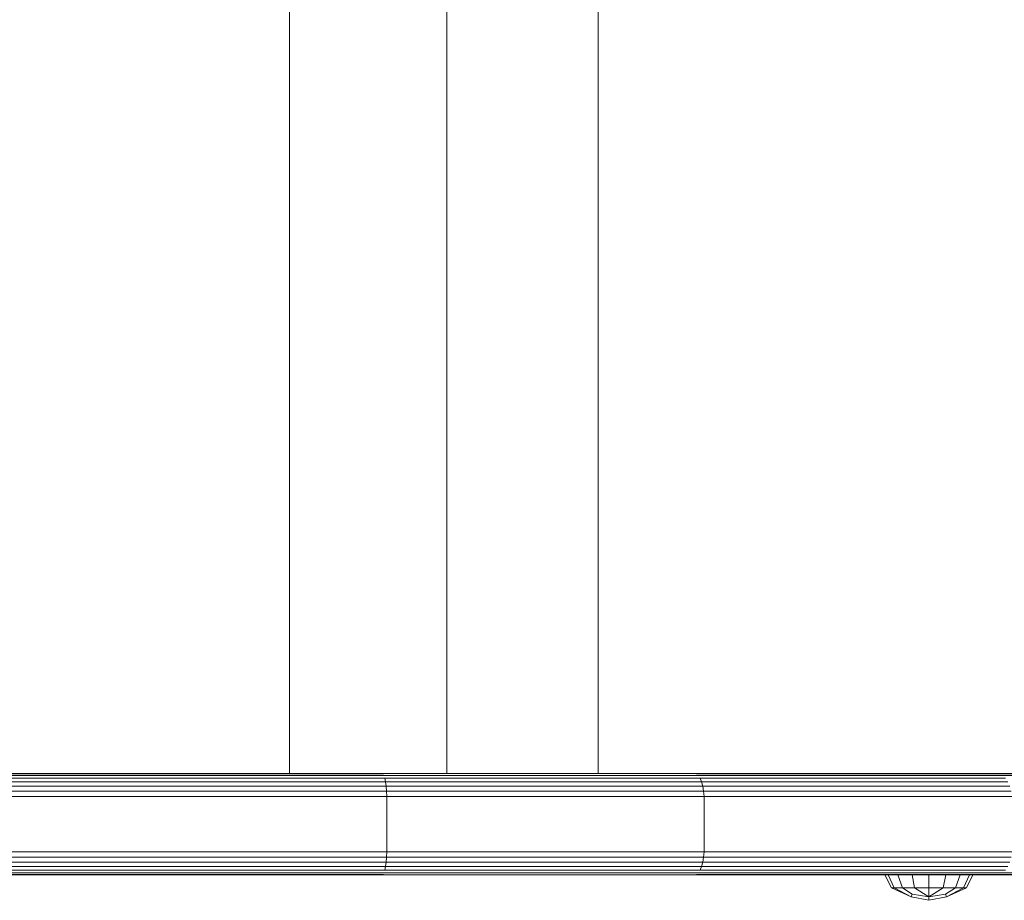
# Model space of a CAD drawing. Units: millimetres. Extents: x -193 to 578302, y 1069 to 596964.
# Drawn here: x 6317 to 6492, y 6238 to 6395 of the extents above; entities that cross this region are included whole.
import ezdxf

# ---------------------------------------------------------------- set-up
doc = ezdxf.new("R2010")
doc.units = ezdxf.units.MM
doc.layers.add('Контур', color=7, linetype='Continuous', lineweight=15)

msp = doc.modelspace()

# ---------------------------------------------------------------- linework, layer by layer
at = {"layer": 'Контур'}
for p, q in [((6364.706, 6860.801), (6364.706, 6260.802)), ((6392.626, 6860.801), (6392.626, 6260.802)), ((6419.493, 6260.802), (6419.493, 6860.801)), ((6337.412, 6260.802), (6207.529, 6260.802)), ((6207.774, 6260.719), (6337.412, 6260.719)), ((6208.383, 6260.451), (6337.412, 6260.451)), ((6337.412, 6260.802), (6387.538, 6260.802)), ((6337.412, 6260.719), (6381.364, 6260.719)), ((6337.412, 6260.451), (6381.502, 6260.451)), ((6387.538, 6260.802), (6381.364, 6260.719)), ((6381.502, 6260.451), (6437.26, 6260.451)), ((6387.538, 6260.802), (6436.918, 6260.802)), ((6387.538, 6260.802), (6436.947, 6260.719)), ((6436.918, 6260.802), (6483.317, 6260.802)), ((6436.918, 6260.802), (6490.849, 6260.719)), ((6436.947, 6260.719), (6490.849, 6260.719)), ((6491.332, 6260.451), (6437.26, 6260.451)), ((6483.317, 6260.802), (6524.761, 6260.802)), ((6483.317, 6260.802), (6490.849, 6260.719)), ((6525.33, 6260.719), (6490.849, 6260.719)), ((6525.912, 6260.451), (6491.332, 6260.451)), ((6209.384, 6259.987), (6337.412, 6259.987)), ((6210.497, 6259.338), (6337.412, 6259.338)), ((6211.638, 6258.538), (6337.412, 6258.538)), ((6337.412, 6259.987), (6381.635, 6259.987)), ((6337.412, 6259.338), (6381.754, 6259.338)), ((6337.412, 6258.538), (6381.851, 6258.538)), ((6381.635, 6259.987), (6437.562, 6259.987)), ((6381.754, 6259.338), (6381.635, 6259.987)), ((6381.754, 6259.338), (6437.831, 6259.338)), ((6381.851, 6258.538), (6381.754, 6259.338)), ((6381.851, 6258.538), (6438.049, 6258.538)), ((6381.92, 6257.643), (6381.851, 6258.538)), ((6437.831, 6259.338), (6437.562, 6259.987)), ((6491.796, 6259.987), (6437.562, 6259.987)), ((6438.049, 6258.538), (6437.831, 6259.338)), ((6492.211, 6259.338), (6437.831, 6259.338)), ((6438.205, 6257.643), (6438.049, 6258.538)), ((6492.548, 6258.538), (6438.049, 6258.538)), ((6212.439, 6257.643), (6337.412, 6257.643)), ((6213.072, 6256.712), (6337.412, 6256.712)), ((6337.412, 6257.643), (6381.92, 6257.643)), ((6337.412, 6256.712), (6381.959, 6256.712)), ((6381.92, 6257.643), (6438.205, 6257.643)), ((6381.959, 6256.712), (6381.92, 6257.643)), ((6438.295, 6256.712), (6381.959, 6256.712)), ((6381.972, 6255.802), (6381.959, 6256.712)), ((6438.295, 6256.712), (6438.205, 6257.643)), ((6492.788, 6257.643), (6438.205, 6257.643)), ((6492.927, 6256.712), (6438.295, 6256.712)), ((6438.323, 6255.802), (6438.295, 6256.712)), ((6381.972, 6255.802), (6381.972, 6247.802)), ((6438.323, 6255.802), (6438.323, 6247.802)), ((6337.412, 6246.892), (6215.96, 6246.892)), ((6337.412, 6246.892), (6381.959, 6246.892)), ((6381.959, 6246.892), (6381.92, 6245.962)), ((6381.972, 6247.802), (6381.959, 6246.892)), ((6438.295, 6246.892), (6381.959, 6246.892)), ((6438.295, 6246.892), (6438.205, 6245.962)), ((6438.323, 6247.802), (6438.295, 6246.892)), ((6492.927, 6246.892), (6438.295, 6246.892)), ((6217.007, 6245.962), (6337.412, 6245.962)), ((6217.007, 6245.066), (6337.412, 6245.066)), ((6337.412, 6245.962), (6381.92, 6245.962)), ((6337.412, 6245.066), (6381.851, 6245.066)), ((6381.851, 6245.066), (6381.754, 6244.267)), ((6381.92, 6245.962), (6381.851, 6245.066)), ((6381.851, 6245.066), (6438.049, 6245.066)), ((6381.92, 6245.962), (6438.205, 6245.962)), ((6437.831, 6244.267), (6438.049, 6245.066)), ((6438.049, 6245.066), (6438.205, 6245.962)), ((6492.548, 6245.066), (6438.049, 6245.066)), ((6492.788, 6245.962), (6438.205, 6245.962)), ((6217.007, 6244.267), (6337.412, 6244.267)), ((6217.007, 6243.617), (6337.412, 6243.617)), ((6217.007, 6243.153), (6337.412, 6243.153)), ((6217.007, 6242.886), (6337.412, 6242.886)), ((6307.007, 6242.802), (6337.412, 6242.802)), ((6337.412, 6244.267), (6381.754, 6244.267)), ((6337.412, 6243.617), (6381.635, 6243.617)), ((6337.412, 6243.153), (6381.502, 6243.153)), ((6337.412, 6242.886), (6381.364, 6242.886)), ((6337.412, 6242.802), (6387.538, 6242.802)), ((6387.538, 6242.802), (6381.364, 6242.886)), ((6381.502, 6243.153), (6437.26, 6243.153)), ((6381.754, 6244.267), (6381.635, 6243.617)), ((6381.635, 6243.617), (6437.562, 6243.617)), ((6381.754, 6244.267), (6437.831, 6244.267)), ((6387.538, 6242.802), (6436.947, 6242.886)), ((6387.538, 6242.802), (6436.918, 6242.802)), ((6436.918, 6242.802), (6490.849, 6242.886)), ((6483.317, 6242.802), (6436.918, 6242.802)), ((6436.947, 6242.886), (6490.849, 6242.886)), ((6491.332, 6243.153), (6437.26, 6243.153)), ((6437.562, 6243.617), (6437.831, 6244.267)), ((6491.796, 6243.617), (6437.562, 6243.617)), ((6492.211, 6244.267), (6437.831, 6244.267)), ((6470.378, 6242.802), (6471.536, 6240.483)), ((6470.973, 6242.802), (6472.042, 6240.483)), ((6472.667, 6242.802), (6473.486, 6240.483)), ((6475.203, 6242.802), (6475.645, 6240.483)), ((6478.193, 6242.802), (6478.193, 6240.483)), ((6481.184, 6242.802), (6480.741, 6240.483)), ((6483.72, 6242.802), (6482.901, 6240.483)), ((6483.317, 6242.802), (6490.849, 6242.886)), ((6483.317, 6242.802), (6524.761, 6242.802)), ((6485.414, 6242.802), (6484.344, 6240.483)), ((6486.008, 6242.802), (6484.851, 6240.483)), ((6525.33, 6242.886), (6490.849, 6242.886)), ((6525.912, 6243.153), (6491.332, 6243.153)), ((6475.048, 6238.92), (6471.536, 6240.483)), ((6472.042, 6240.483), (6471.536, 6240.483)), ((6472.042, 6240.483), (6475.048, 6238.92)), ((6473.486, 6240.483), (6472.042, 6240.483)), ((6473.486, 6240.483), (6475.232, 6239.367)), ((6475.645, 6240.483), (6473.486, 6240.483)), ((6475.232, 6239.367), (6475.048, 6238.92)), ((6478.193, 6238.92), (6475.232, 6239.367)), ((6475.645, 6240.483), (6478.193, 6238.92)), ((6478.193, 6240.483), (6475.645, 6240.483)), ((6478.193, 6240.483), (6478.193, 6238.92)), ((6480.741, 6240.483), (6478.193, 6238.92)), ((6478.193, 6240.483), (6480.741, 6240.483)), ((6481.154, 6239.367), (6478.193, 6238.92)), ((6482.901, 6240.483), (6480.741, 6240.483)), ((6482.901, 6240.483), (6481.154, 6239.367)), ((6481.154, 6239.367), (6481.338, 6238.92)), ((6484.851, 6240.483), (6481.338, 6238.92)), ((6484.344, 6240.483), (6481.338, 6238.92)), ((6484.344, 6240.483), (6482.901, 6240.483)), ((6484.344, 6240.483), (6484.851, 6240.483)), ((6478.193, 6238.292), (6475.048, 6238.92)), ((6481.338, 6238.92), (6478.193, 6238.292)), ((6478.193, 6238.92), (6478.193, 6238.292))]:
    msp.add_line(p, q, dxfattribs=at)

doc.saveas('drawing.dxf')
